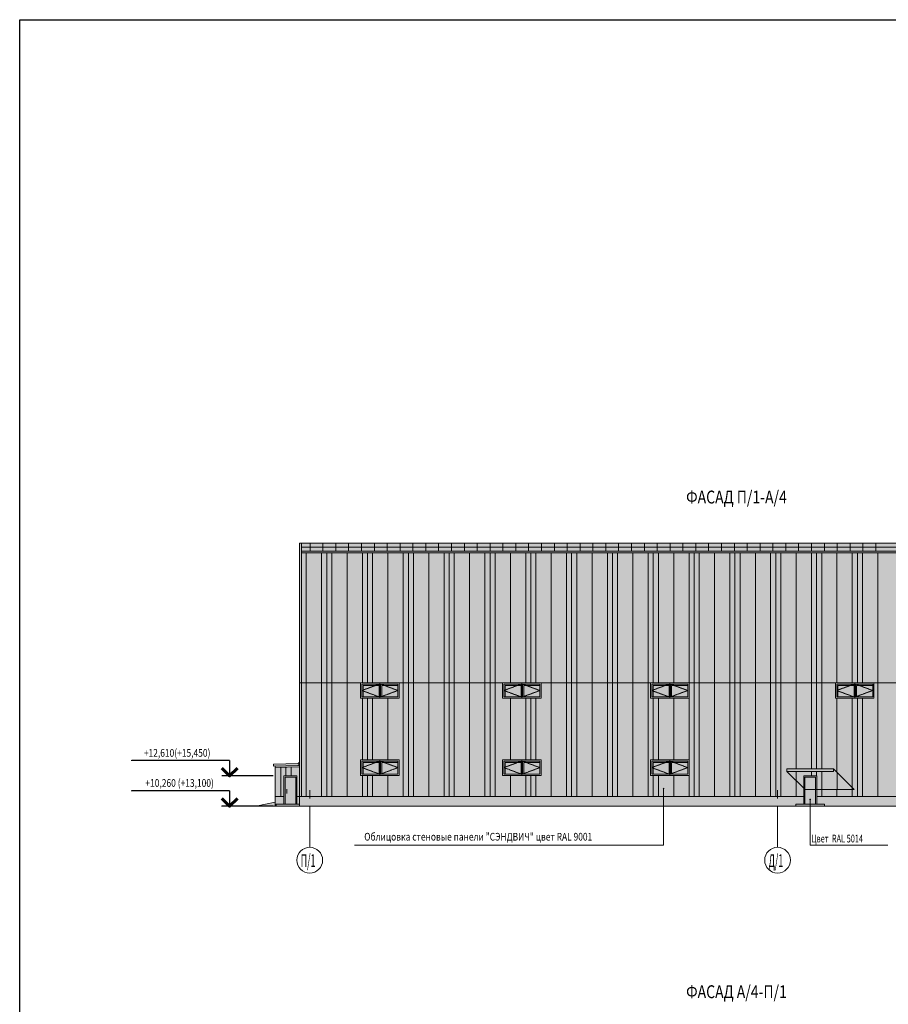
# Model space of a CAD drawing. Units: inches. Extents: x -20344 to 214324, y -192639 to -26713.
# Drawn here: x -20344 to 47216, y -103310 to -26713 of the extents above; entities that cross this region are included whole.
import ezdxf
from ezdxf.enums import TextEntityAlignment as Align

# ---------------------------------------------------------------- set-up
doc = ezdxf.new("R2010")
doc.units = ezdxf.units.IN
doc.header["$MEASUREMENT"] = 0
for name, pattern in [('ACAD_ISO10W100', [18, 12, -3, 0, -3]), ('CENTER', [50.8, 31.75, -6.35, 6.35, -6.35]), ('DASHED', [7.5, 5, -2.5])]:
    doc.linetypes.add(name, pattern=pattern)
doc.layers.get('Defpoints').update_dxf_attribs({"color": 201})
for name, color, linetype in [('0.2500', 7, 'Continuous'), ('TEXT 1', 1, 'Continuous'), ('АСО Линии основные', 2, 'Continuous'), ('АСО Линии тонкая', 7, 'Continuous'), ('АСО Линия основная', 2, 'Continuous'), ('АСО Ось', 7, 'ACAD_ISO10W100'), ('АСО Таbлица', 3, 'Continuous'), ('Линии', 7, 'Continuous')]:
    doc.layers.add(name, color=color, linetype=linetype)
for name, color, linetype, lineweight in [('DIM', 7, 'Continuous', 25), ('АСО TEXT 300мм', 2, 'Continuous', 25), ('АСО Линия тонкая', 7, 'Continuous', 25), ('АСО Отметки', 2, 'Continuous', 35), ('вспомогат', 7, 'Continuous', 25), ('штриховка', 7, 'Continuous', 25)]:
    doc.layers.add(name, color=color, linetype=linetype, lineweight=lineweight)
doc.styles.add('3', font='romans.shx', dxfattribs={"height": 3})
doc.styles.add('ROMANS', font='romans.shx', dxfattribs={"width": 0.8})
pattern_1 = [(90, (-2650365.6, -5389), (-3175, 2e-13), []), (90, (-2650762.5, -5389), (-3175, 2e-13), []), (90, (-2651159.4, -5389), (-3175, 2e-13), []), (90, (-2652350, -5389), (-3175, 2e-13), [])]

# ---------------------------------------------------------------- blocks, each defined once
blk = doc.blocks.new('Отм_Верх_Лево')
at = {"color": 7, "linetype": 'ByBlock', "lineweight": 25}
for p, q in [((-7, 6), (-44.94, 6)), ((9.96, 0), (-10, 0))]:
    blk.add_line(p, q, dxfattribs=at)
blk.add_lwpolyline([(-7, 6), (-7, 0)], dxfattribs=at)
at = {"color": 3, "linetype": 'ByBlock', "lineweight": 60, "ltscale": 0.7}
blk.add_lwpolyline([(-10, 3), (-7, 0), (-4, 3)], dxfattribs=at)
at = {"color": 2, "lineweight": 35, "style": '3', "width": 0.8, "flags": 8}
blk.add_attdef('1,000', text='', height=3, dxfattribs=at).set_placement((1582.79, 6.8), align=Align.CENTER)

msp = doc.modelspace()

# ---------------------------------------------------------------- hatches: boundary and pattern name
at = {"layer": '0.2500', "lineweight": 13, "ltscale": 1000}
h = msp.add_hatch(dxfattribs=at)
h.set_pattern_fill('PLASTI', color=256, scale=500, angle=90, style=0)
h.set_pattern_definition(pattern_1)
h.paths.add_polyline_path([(-484.5, -84899.8), (-484.5, -87147.7), (211.4, -87147.7), (211.4, -85547.7), (1221.4, -85547.7), (1221.4, -87147.7), (1425.7, -87147.7), (1425.7, -84830)])
h = msp.add_hatch(dxfattribs=at)
h.set_pattern_fill('PLASTI', color=256, scale=500, angle=90, style=0)
h.set_pattern_definition(pattern_1)
h.paths.add_polyline_path([(44559.9, -86611.9), (42945.7, -84997.7), (42945.7, -85197.7), (39325.7, -85197.7), (40635.7, -86507.7), (40635.7, -85547.7), (41645.7, -85547.7), (41645.7, -86611.9)])
at = {"layer": 'Линии', "lineweight": 13, "true_color": 0x6c7c98}
for points in [[(1575.7, -68197.7), (69392.7, -68197.7), (69392.7, -68047.7), (1575.7, -68047.7)], [(1575.7, -68197.7), (69392.7, -68197.7), (69392.7, -68047.7), (1575.7, -68047.7)], [(-593.7, -84640.5), (-593.7, -84790.5), (1323.4, -84720.8), (1425.7, -84618.4), (1425.7, -84468.4), (1323.4, -84570.8)], [(42945.7, -85197.7), (42945.7, -84997.7), (39325.7, -84997.7), (39325.7, -85197.7)], [(1121.4, -85647.7), (311.4, -85647.7), (311.4, -87747.7), (1121.4, -87747.7)], [(40635.7, -86507.7), (40735.7, -86607.7), (40735.7, -85647.7), (41545.7, -85647.7), (41545.7, -86611.9), (41645.7, -86611.9), (41645.7, -85547.7), (40635.7, -85547.7)], [(41545.7, -86611.9), (40735.7, -86611.9), (40735.7, -87747.7), (41545.7, -87747.7)]]:
    msp.add_hatch(color=8, dxfattribs=at).paths.add_polyline_path(points)
at = {"layer": 'Линии', "lineweight": 13, "true_color": 0x1f4764}
msp.add_hatch(color=139, dxfattribs=at).paths.add_polyline_path([(41545.7, -85647.7), (40735.7, -85647.7), (40735.7, -86607.7), (40739.9, -86611.9), (41545.7, -86611.9)])
at = {"layer": 'штриховка', "lineweight": 13}
h = msp.add_hatch(color=7, dxfattribs=at)
h.set_gradient(color1=(254, 241, 235), color2=(254, 241, 235), tint=0.88)
h.paths.add_polyline_path([(1425.7, -67447.7), (1575.7, -67447.7), (1575.7, -68047.7), (69392.7, -68047.7), (69392.7, -67447.7), (69542.7, -67447.7), (69542.7, -78297.7), (1425.7, -78297.7)])
h = msp.add_hatch(color=7, dxfattribs=at)
h.set_gradient(color1=(254, 241, 235), color2=(254, 241, 235), tint=0.88)
h.paths.add_polyline_path([(1425.7, -67447.7), (1575.7, -67447.7), (1575.7, -87147.7), (1425.7, -87147.7)])
h = msp.add_hatch(color=253, dxfattribs=at)
h.set_gradient(color1=(202, 180, 160), color2=(229, 219, 210), tint=0.88)
h.paths.add_polyline_path([(1575.7, -68047.7), (69392.7, -68047.7), (69392.7, -67447.7), (1575.7, -67447.7)])
h = msp.add_hatch(color=7, dxfattribs=at)
h.set_gradient(color1=(254, 241, 235), color2=(254, 241, 235), tint=0.88)
h.paths.add_polyline_path([(15840.6, -78297.7), (14650, -78297.7), (14650, -87147.7), (15840.6, -87147.7)])
h.paths.add_polyline_path([(14650, -78297.7), (13459.4, -78297.7), (13459.4, -87147.7), (14650, -87147.7)])
h.paths.add_polyline_path([(13459.4, -78297.7), (13062.5, -78297.7), (13062.5, -87147.7), (13459.4, -87147.7)])
h.paths.add_polyline_path([(13062.5, -78297.7), (12665.6, -78297.7), (12665.6, -87147.7), (13062.5, -87147.7)])
h.paths.add_polyline_path([(12665.6, -78297.7), (11475, -78297.7), (11475, -87147.7), (12665.6, -87147.7)])
h.paths.add_polyline_path([(11475, -78297.7), (10284.4, -78297.7), (10284.4, -87147.7), (11475, -87147.7)])
h.paths.add_polyline_path([(10284.4, -78297.7), (9887.5, -78297.7), (9887.5, -87147.7), (10284.4, -87147.7)])
h.paths.add_polyline_path([(9887.5, -78297.7), (9490.6, -78297.7), (9490.6, -87147.7), (9887.5, -87147.7)])
h.paths.add_polyline_path([(9490.6, -78297.7), (9175.8, -78297.7), (9175.8, -79497.7), (8300, -79497.7), (8300, -84297.7), (9175.8, -84297.7), (9175.8, -85497.7), (8300, -85497.7), (8300, -87147.7), (9490.6, -87147.7)])
h.paths.add_polyline_path([(8300, -79497.7), (7109.4, -79497.7), (7109.4, -84297.7), (8300, -84297.7)])
h.paths.add_polyline_path([(7109.4, -79497.7), (6712.5, -79497.7), (6712.5, -84297.7), (7109.4, -84297.7)])
h.paths.add_polyline_path([(6712.5, -79497.7), (6315.6, -79497.7), (6315.6, -84297.7), (6712.5, -84297.7)])
h.paths.add_polyline_path([(6315.6, -79497.7), (6175.8, -79497.7), (6175.8, -78297.7), (5125, -78297.7), (5125, -87147.7), (6315.6, -87147.7), (6315.6, -85497.7), (6175.8, -85497.7), (6175.8, -84297.7), (6315.6, -84297.7)])
h.paths.add_polyline_path([(5125, -78297.7), (3934.4, -78297.7), (3934.4, -87147.7), (5125, -87147.7)])
h.paths.add_polyline_path([(3934.4, -78297.7), (3537.5, -78297.7), (3537.5, -87147.7), (3934.4, -87147.7)])
h.paths.add_polyline_path([(3537.5, -78297.7), (3140.6, -78297.7), (3140.6, -87147.7), (3537.5, -87147.7)])
h.paths.add_polyline_path([(3140.6, -78297.7), (1950, -78297.7), (1950, -87147.7), (3140.6, -87147.7)])
h.paths.add_polyline_path([(1950, -78297.7), (1575.7, -78297.7), (1575.7, -87147.7), (1950, -87147.7)])
h.paths.add_polyline_path([(6712.5, -85497.7), (6315.6, -85497.7), (6315.6, -87147.7), (6712.5, -87147.7)])
h.paths.add_polyline_path([(7109.4, -85497.7), (6712.5, -85497.7), (6712.5, -87147.7), (7109.4, -87147.7)])
h.paths.add_polyline_path([(8300, -85497.7), (7109.4, -85497.7), (7109.4, -87147.7), (8300, -87147.7)])
h.paths.add_polyline_path([(16237.5, -78297.7), (15840.6, -78297.7), (15840.6, -87147.7), (16237.5, -87147.7)])
h.paths.add_polyline_path([(16634.4, -78297.7), (16237.5, -78297.7), (16237.5, -87147.7), (16634.4, -87147.7)])
h.paths.add_polyline_path([(17825, -79497.7), (17215.4, -79497.7), (17215.4, -78297.7), (16634.4, -78297.7), (16634.4, -87147.7), (17825, -87147.7), (17825, -85497.7), (17215.4, -85497.7), (17215.4, -84297.7), (17825, -84297.7)])
h.paths.add_polyline_path([(19015.6, -79497.7), (17825, -79497.7), (17825, -84297.7), (19015.6, -84297.7)])
h.paths.add_polyline_path([(19412.5, -79497.7), (19015.6, -79497.7), (19015.6, -84297.7), (19412.5, -84297.7)])
h.paths.add_polyline_path([(19809.4, -79497.7), (19412.5, -79497.7), (19412.5, -84297.7), (19809.4, -84297.7)])
h.paths.add_polyline_path([(21000, -78297.7), (20215.4, -78297.7), (20215.4, -79497.7), (19809.4, -79497.7), (19809.4, -84297.7), (20215.4, -84297.7), (20215.4, -85497.7), (19809.4, -85497.7), (19809.4, -87147.7), (21000, -87147.7)])
h.paths.add_polyline_path([(19809.4, -85497.7), (19412.5, -85497.7), (19412.5, -87147.7), (19809.4, -87147.7)])
h.paths.add_polyline_path([(19412.5, -85497.7), (19015.6, -85497.7), (19015.6, -87147.7), (19412.5, -87147.7)])
h.paths.add_polyline_path([(19015.6, -85497.7), (17825, -85497.7), (17825, -87147.7), (19015.6, -87147.7)])
h.paths.add_polyline_path([(22190.6, -78297.7), (21000, -78297.7), (21000, -87147.7), (22190.6, -87147.7)])
h.paths.add_polyline_path([(22587.5, -78297.7), (22190.6, -78297.7), (22190.6, -87147.7), (22587.5, -87147.7)])
h.paths.add_polyline_path([(22984.4, -78297.7), (22587.5, -78297.7), (22587.5, -87147.7), (22984.4, -87147.7)])
h.paths.add_polyline_path([(24175, -78297.7), (22984.4, -78297.7), (22984.4, -87147.7), (24175, -87147.7)])
h.paths.add_polyline_path([(25365.6, -78297.7), (24175, -78297.7), (24175, -87147.7), (25365.6, -87147.7)])
h.paths.add_polyline_path([(25762.5, -78297.7), (25365.6, -78297.7), (25365.6, -87147.7), (25762.5, -87147.7)])
h.paths.add_polyline_path([(26159.4, -78297.7), (25762.5, -78297.7), (25762.5, -87147.7), (26159.4, -87147.7)])
h.paths.add_polyline_path([(27350, -78297.7), (26159.4, -78297.7), (26159.4, -87147.7), (27350, -87147.7)])
h.paths.add_polyline_path([(28540.6, -78297.7), (27350, -78297.7), (27350, -87147.7), (28540.6, -87147.7)])
h.paths.add_polyline_path([(28937.5, -85497.7), (28715.7, -85497.7), (28715.7, -84297.7), (28937.5, -84297.7), (28937.5, -79497.7), (28715.7, -79497.7), (28715.7, -78297.7), (28540.6, -78297.7), (28540.6, -87147.7), (28937.5, -87147.7)])
h.paths.add_polyline_path([(29334.4, -85497.7), (28937.5, -85497.7), (28937.5, -87147.7), (29334.4, -87147.7)])
h.paths.add_polyline_path([(30525, -85497.7), (29334.4, -85497.7), (29334.4, -87147.7), (30525, -87147.7)])
h.paths.add_polyline_path([(31715.6, -85497.7), (30525, -85497.7), (30525, -87147.7), (31715.6, -87147.7)])
h.paths.add_polyline_path([(32509.4, -78297.7), (32112.5, -78297.7), (32112.5, -87147.7), (32509.4, -87147.7)])
h.paths.add_polyline_path([(32112.5, -78297.7), (31715.7, -78297.7), (31715.7, -79497.7), (31715.6, -79497.7), (31715.6, -84297.7), (31715.7, -84297.7), (31715.7, -85497.7), (31715.6, -85497.7), (31715.6, -87147.7), (32112.5, -87147.7)])
h.paths.add_polyline_path([(31715.6, -79497.7), (30525, -79497.7), (30525, -84297.7), (31715.6, -84297.7)])
h.paths.add_polyline_path([(30525, -79497.7), (29334.4, -79497.7), (29334.4, -84297.7), (30525, -84297.7)])
h.paths.add_polyline_path([(29334.4, -79497.7), (28937.5, -79497.7), (28937.5, -84297.7), (29334.4, -84297.7)])
h.paths.add_polyline_path([(33700, -78297.7), (32509.4, -78297.7), (32509.4, -87147.7), (33700, -87147.7)])
h.paths.add_polyline_path([(34890.6, -78297.7), (33700, -78297.7), (33700, -87147.7), (34890.6, -87147.7)])
h.paths.add_polyline_path([(35287.5, -78297.7), (34890.6, -78297.7), (34890.6, -87147.7), (35287.5, -87147.7)])
h.paths.add_polyline_path([(35684.4, -78297.7), (35287.5, -78297.7), (35287.5, -87147.7), (35684.4, -87147.7)])
h.paths.add_polyline_path([(36875, -78297.7), (35684.4, -78297.7), (35684.4, -87147.7), (36875, -87147.7)])
h.paths.add_polyline_path([(38065.6, -78297.7), (36875, -78297.7), (36875, -87147.7), (38065.6, -87147.7)])
h.paths.add_polyline_path([(38462.5, -78297.7), (38065.6, -78297.7), (38065.6, -87147.7), (38462.5, -87147.7)])
h.paths.add_polyline_path([(38859.4, -78297.7), (38462.5, -78297.7), (38462.5, -87147.7), (38859.4, -87147.7)])
h.paths.add_polyline_path([(40050, -78297.7), (38859.4, -78297.7), (38859.4, -87147.7), (40050, -87147.7), (40050, -85922), (39325.7, -85197.7), (39325.7, -84997.7), (40050, -84997.7)])
h.paths.add_polyline_path([(41240.6, -78297.7), (40050, -78297.7), (40050, -84997.7), (41240.6, -84997.7)])
h.paths.add_polyline_path([(41637.5, -78297.7), (41240.6, -78297.7), (41240.6, -84997.7), (41637.5, -84997.7)])
h.paths.add_polyline_path([(42034.4, -78297.7), (41637.5, -78297.7), (41637.5, -84997.7), (42034.4, -84997.7)])
h.paths.add_polyline_path([(43225, -79497.7), (43102.8, -79497.7), (43102.8, -78297.7), (42034.4, -78297.7), (42034.4, -84997.7), (42945.7, -84997.7), (43225, -85277)])
h.paths.add_polyline_path([(44415.6, -79497.7), (43225, -79497.7), (43225, -85277), (44415.6, -86467.6)])
h.paths.add_polyline_path([(44812.5, -79497.7), (44415.6, -79497.7), (44415.6, -86467.6), (44559.9, -86611.9), (44415.6, -86611.9), (44415.6, -87147.7), (44812.5, -87147.7)])
h.paths.add_polyline_path([(45209.4, -79497.7), (44812.5, -79497.7), (44812.5, -87147.7), (45209.4, -87147.7)])
h.paths.add_polyline_path([(46400, -78297.7), (46102.8, -78297.7), (46102.8, -79497.7), (45209.4, -79497.7), (45209.4, -87147.7), (46400, -87147.7)])
h.paths.add_polyline_path([(44415.6, -86611.9), (43225, -86611.9), (43225, -87147.7), (44415.6, -87147.7)])
h.paths.add_polyline_path([(43225, -86611.9), (42034.4, -86611.9), (42034.4, -87147.7), (43225, -87147.7)])
h.paths.add_polyline_path([(42034.4, -86611.9), (41645.7, -86611.9), (41645.7, -87147.7), (42034.4, -87147.7)])
h.paths.add_polyline_path([(40635.7, -86507.7), (40050, -85922), (40050, -87147.7), (40635.7, -87147.7)])
h.paths.add_polyline_path([(47590.6, -78297.7), (46400, -78297.7), (46400, -87147.7), (47590.6, -87147.7)])
h.paths.add_polyline_path([(47987.5, -78297.7), (47590.6, -78297.7), (47590.6, -87147.7), (47987.5, -87147.7)])
h.paths.add_polyline_path([(48384.4, -78297.7), (47987.5, -78297.7), (47987.5, -87147.7), (48384.4, -87147.7)])
h.paths.add_polyline_path([(49575, -78297.7), (48384.4, -78297.7), (48384.4, -87147.7), (49575, -87147.7)])
h.paths.add_polyline_path([(50765.6, -78297.7), (49575, -78297.7), (49575, -87147.7), (50765.6, -87147.7)])
h.paths.add_polyline_path([(51162.5, -78297.7), (50765.6, -78297.7), (50765.6, -87147.7), (51162.5, -87147.7)])
h.paths.add_polyline_path([(51559.4, -78297.7), (51162.5, -78297.7), (51162.5, -87147.7), (51559.4, -87147.7)])
h.paths.add_polyline_path([(52750, -78297.7), (51559.4, -78297.7), (51559.4, -87147.7), (52750, -87147.7)])
h.paths.add_polyline_path([(53940.6, -78297.7), (52750, -78297.7), (52750, -87147.7), (53940.6, -87147.7)])
h.paths.add_polyline_path([(54337.5, -78297.7), (53940.6, -78297.7), (53940.6, -87147.7), (54337.5, -87147.7)])
h.paths.add_polyline_path([(54734.4, -78297.7), (54337.5, -78297.7), (54337.5, -87147.7), (54734.4, -87147.7)])
h.paths.add_polyline_path([(55925, -78297.7), (54734.4, -78297.7), (54734.4, -87147.7), (55925, -87147.7)])
h.paths.add_polyline_path([(57115.6, -78297.7), (55925, -78297.7), (55925, -87147.7), (57115.6, -87147.7)])
h.paths.add_polyline_path([(57512.5, -78297.7), (57115.6, -78297.7), (57115.6, -87147.7), (57512.5, -87147.7)])
h.paths.add_polyline_path([(57909.4, -78297.7), (57512.5, -78297.7), (57512.5, -87147.7), (57909.4, -87147.7)])
h.paths.add_polyline_path([(59100, -79497.7), (58102.7, -79497.7), (58102.7, -78297.7), (57909.4, -78297.7), (57909.4, -87147.7), (59100, -87147.7), (59100, -85497.7), (58102.7, -85497.7), (58102.7, -84297.7), (59100, -84297.7)])
h.paths.add_polyline_path([(60290.6, -79497.7), (59100, -79497.7), (59100, -84297.7), (60290.6, -84297.7)])
h.paths.add_polyline_path([(60687.5, -79497.7), (60290.6, -79497.7), (60290.6, -84297.7), (60687.5, -84297.7)])
h.paths.add_polyline_path([(61084.4, -79497.7), (60687.5, -79497.7), (60687.5, -84297.7), (61084.4, -84297.7)])
h.paths.add_polyline_path([(60290.6, -85497.7), (59100, -85497.7), (59100, -87147.7), (60290.6, -87147.7)])
h.paths.add_polyline_path([(60687.5, -85497.7), (60290.6, -85497.7), (60290.6, -87147.7), (60687.5, -87147.7)])
h.paths.add_polyline_path([(61084.4, -85497.7), (60687.5, -85497.7), (60687.5, -87147.7), (61084.4, -87147.7)])
h.paths.add_polyline_path([(62275, -78297.7), (61102.7, -78297.7), (61102.7, -79497.7), (61084.4, -79497.7), (61084.4, -84297.7), (61102.7, -84297.7), (61102.7, -85497.7), (61084.4, -85497.7), (61084.4, -87147.7), (62275, -87147.7)])
h.paths.add_polyline_path([(63465.6, -78297.7), (62275, -78297.7), (62275, -87147.7), (63465.6, -87147.7)])
h.paths.add_polyline_path([(63862.5, -78297.7), (63465.6, -78297.7), (63465.6, -87147.7), (63862.5, -87147.7)])
h.paths.add_polyline_path([(65450, -78297.7), (64259.4, -78297.7), (64259.4, -87147.7), (65450, -87147.7)])
h.paths.add_polyline_path([(64259.4, -78297.7), (63862.5, -78297.7), (63862.5, -87147.7), (64259.4, -87147.7)])
h.paths.add_polyline_path([(66640.6, -78297.7), (65450, -78297.7), (65450, -87147.7), (66640.6, -87147.7)])
h.paths.add_polyline_path([(67037.5, -78297.7), (66640.6, -78297.7), (66640.6, -87147.7), (67037.5, -87147.7)])
h.paths.add_polyline_path([(67434.4, -78297.7), (67037.5, -78297.7), (67037.5, -87147.7), (67434.4, -87147.7)])
h.paths.add_polyline_path([(68625, -78297.7), (67434.4, -78297.7), (67434.4, -87147.7), (68625, -87147.7)])
h.paths.add_polyline_path([(69392.7, -78297.7), (68625, -78297.7), (68625, -87147.7), (69392.7, -87147.7)])
h = msp.add_hatch(color=253, dxfattribs=at)
h.set_gradient(color1=(164, 174, 183), color2=(164, 174, 183), tint=0.58)
h.paths.add_polyline_path([(7625.8, -78497.7), (7625.8, -78397.7), (6275.8, -78397.7), (6275.8, -79397.7), (6375.8, -79397.7), (6375.8, -78497.7)])
h = msp.add_hatch(color=251, dxfattribs=at)
h.set_gradient(color1=(85, 93, 104), color2=(130, 144, 166), tint=0.58)
h.paths.add_polyline_path([(9075.8, -79397.7), (9075.8, -78497.7), (7825.8, -78497.7), (7825.8, -79397.7)])
h.paths.add_polyline_path([(6375.8, -78497.7), (6375.8, -79397.7), (7625.8, -79397.7), (7625.8, -78497.7)])
h = msp.add_hatch(color=253, dxfattribs=at)
h.set_gradient(color1=(164, 174, 183), color2=(164, 174, 183), tint=0.58)
h.paths.add_polyline_path([(9075.8, -78497.7), (9075.8, -78397.7), (7725.8, -78397.7), (7725.8, -79397.7), (7825.8, -79397.7), (7825.8, -78497.7)])
h = msp.add_hatch(color=253, dxfattribs=at)
h.set_gradient(color1=(164, 174, 183), color2=(164, 174, 183), tint=0.58)
h.paths.add_polyline_path([(18665.4, -78497.7), (18665.4, -78397.7), (17315.4, -78397.7), (17315.4, -79397.7), (17415.4, -79397.7), (17415.4, -78497.7)])
h = msp.add_hatch(color=251, dxfattribs=at)
h.set_gradient(color1=(85, 93, 104), color2=(130, 144, 166), tint=0.58)
h.paths.add_polyline_path([(20115.4, -79397.7), (20115.4, -78497.7), (18865.4, -78497.7), (18865.4, -79397.7)])
h.paths.add_polyline_path([(17415.4, -78497.7), (17415.4, -79397.7), (18665.4, -79397.7), (18665.4, -78497.7)])
h = msp.add_hatch(color=253, dxfattribs=at)
h.set_gradient(color1=(164, 174, 183), color2=(164, 174, 183), tint=0.58)
h.paths.add_polyline_path([(20115.4, -78497.7), (20115.4, -78397.7), (18765.4, -78397.7), (18765.4, -79397.7), (18865.4, -79397.7), (18865.4, -78497.7)])
h = msp.add_hatch(color=253, dxfattribs=at)
h.set_gradient(color1=(164, 174, 183), color2=(164, 174, 183), tint=0.58)
h.paths.add_polyline_path([(30165.7, -78497.7), (30165.7, -78397.7), (28815.7, -78397.7), (28815.7, -79397.7), (28915.7, -79397.7), (28915.7, -78497.7)])
h = msp.add_hatch(color=251, dxfattribs=at)
h.set_gradient(color1=(85, 93, 104), color2=(130, 144, 166), tint=0.58)
h.paths.add_polyline_path([(31615.7, -79397.7), (31615.7, -78497.7), (30365.7, -78497.7), (30365.7, -79397.7)])
h.paths.add_polyline_path([(28915.7, -78497.7), (28915.7, -79397.7), (30165.7, -79397.7), (30165.7, -78497.7)])
h = msp.add_hatch(color=253, dxfattribs=at)
h.set_gradient(color1=(164, 174, 183), color2=(164, 174, 183), tint=0.58)
h.paths.add_polyline_path([(31615.7, -78497.7), (31615.7, -78397.7), (30265.7, -78397.7), (30265.7, -79397.7), (30365.7, -79397.7), (30365.7, -78497.7)])
h = msp.add_hatch(color=253, dxfattribs=at)
h.set_gradient(color1=(164, 174, 183), color2=(164, 174, 183), tint=0.58)
h.paths.add_polyline_path([(44552.8, -78497.7), (44552.8, -78397.7), (43202.8, -78397.7), (43202.8, -79397.7), (43302.8, -79397.7), (43302.8, -78497.7)])
h = msp.add_hatch(color=251, dxfattribs=at)
h.set_gradient(color1=(85, 93, 104), color2=(130, 144, 166), tint=0.58)
h.paths.add_polyline_path([(46002.8, -79397.7), (46002.8, -78497.7), (44752.8, -78497.7), (44752.8, -79397.7)])
h.paths.add_polyline_path([(43302.8, -78497.7), (43302.8, -79397.7), (44552.8, -79397.7), (44552.8, -78497.7)])
h = msp.add_hatch(color=253, dxfattribs=at)
h.set_gradient(color1=(164, 174, 183), color2=(164, 174, 183), tint=0.58)
h.paths.add_polyline_path([(46002.8, -78497.7), (46002.8, -78397.7), (44652.8, -78397.7), (44652.8, -79397.7), (44752.8, -79397.7), (44752.8, -78497.7)])
h = msp.add_hatch(color=8, dxfattribs=at)
h.set_gradient(color1=(121, 113, 99), color2=(161, 153, 140), tint=0.49)
h.paths.add_polyline_path([(-484.5, -84786.6), (1323.4, -84720.8), (1425.7, -84618.4), (1425.7, -84830), (-484.5, -84899.8)])
h = msp.add_hatch(color=7, dxfattribs=at)
h.set_gradient(color1=(254, 241, 235), color2=(254, 241, 235), tint=0.88)
h.paths.add_polyline_path([(-484.5, -87147.7), (211.4, -87147.7), (211.4, -85547.7), (1221.4, -85547.7), (1221.4, -87147.7), (1425.7, -87147.7), (1425.7, -84830), (-484.5, -84899.8)])
h = msp.add_hatch(color=253, dxfattribs=at)
h.set_gradient(color1=(164, 174, 183), color2=(164, 174, 183), tint=0.58)
h.paths.add_polyline_path([(7625.8, -84497.7), (7625.8, -84397.7), (6275.8, -84397.7), (6275.8, -85397.7), (6375.8, -85397.7), (6375.8, -84497.7)])
h = msp.add_hatch(color=251, dxfattribs=at)
h.set_gradient(color1=(85, 93, 104), color2=(130, 144, 166), tint=0.58)
h.paths.add_polyline_path([(9075.8, -85397.7), (9075.8, -84497.7), (7825.8, -84497.7), (7825.8, -85397.7)])
h.paths.add_polyline_path([(6375.8, -84497.7), (6375.8, -85397.7), (7625.8, -85397.7), (7625.8, -84497.7)])
h = msp.add_hatch(color=253, dxfattribs=at)
h.set_gradient(color1=(164, 174, 183), color2=(164, 174, 183), tint=0.58)
h.paths.add_polyline_path([(9075.8, -84497.7), (9075.8, -84397.7), (7725.8, -84397.7), (7725.8, -85397.7), (7825.8, -85397.7), (7825.8, -84497.7)])
h = msp.add_hatch(color=253, dxfattribs=at)
h.set_gradient(color1=(164, 174, 183), color2=(164, 174, 183), tint=0.58)
h.paths.add_polyline_path([(18665.4, -84497.7), (18665.4, -84397.7), (17315.4, -84397.7), (17315.4, -85397.7), (17415.4, -85397.7), (17415.4, -84497.7)])
h = msp.add_hatch(color=251, dxfattribs=at)
h.set_gradient(color1=(85, 93, 104), color2=(130, 144, 166), tint=0.58)
h.paths.add_polyline_path([(20115.4, -85397.7), (20115.4, -84497.7), (18865.4, -84497.7), (18865.4, -85397.7)])
h.paths.add_polyline_path([(17415.4, -84497.7), (17415.4, -85397.7), (18665.4, -85397.7), (18665.4, -84497.7)])
h = msp.add_hatch(color=253, dxfattribs=at)
h.set_gradient(color1=(164, 174, 183), color2=(164, 174, 183), tint=0.58)
h.paths.add_polyline_path([(20115.4, -84497.7), (20115.4, -84397.7), (18765.4, -84397.7), (18765.4, -85397.7), (18865.4, -85397.7), (18865.4, -84497.7)])
h = msp.add_hatch(color=253, dxfattribs=at)
h.set_gradient(color1=(164, 174, 183), color2=(164, 174, 183), tint=0.58)
h.paths.add_polyline_path([(30165.7, -84497.7), (30165.7, -84397.7), (28815.7, -84397.7), (28815.7, -85397.7), (28915.7, -85397.7), (28915.7, -84497.7)])
h = msp.add_hatch(color=251, dxfattribs=at)
h.set_gradient(color1=(85, 93, 104), color2=(130, 144, 166), tint=0.58)
h.paths.add_polyline_path([(31615.7, -85397.7), (31615.7, -84497.7), (30365.7, -84497.7), (30365.7, -85397.7)])
h.paths.add_polyline_path([(28915.7, -84497.7), (28915.7, -85397.7), (30165.7, -85397.7), (30165.7, -84497.7)])
h = msp.add_hatch(color=253, dxfattribs=at)
h.set_gradient(color1=(164, 174, 183), color2=(164, 174, 183), tint=0.58)
h.paths.add_polyline_path([(31615.7, -84497.7), (31615.7, -84397.7), (30265.7, -84397.7), (30265.7, -85397.7), (30365.7, -85397.7), (30365.7, -84497.7)])
h = msp.add_hatch(color=253, dxfattribs=at)
h.set_gradient(color1=(202, 180, 160), color2=(229, 219, 210), tint=0.88)
h.paths.add_polyline_path([(44559.9, -86611.9), (42945.7, -84997.7), (42945.7, -85197.7), (39325.7, -85197.7), (40635.7, -86507.7), (40635.7, -85547.7), (41645.7, -85547.7), (41645.7, -86611.9)])
h = msp.add_hatch(color=253, dxfattribs=at)
h.set_gradient(color1=(184, 178, 168), color2=(184, 178, 168), tint=0.49)
h.paths.add_polyline_path([(38602.7, -87897.7), (38602.7, -87147.7), (2215.7, -87147.7), (2215.7, -87897.7)])
h.paths.add_polyline_path([(211.4, -87747.7), (211.4, -87147.7), (-484.5, -87147.7), (-484.5, -87897.7), (-388.6, -87897.7), (-388.6, -87747.7)])
h.paths.add_polyline_path([(1425.7, -87147.7), (1221.4, -87147.7), (1221.4, -87747.7), (1425.7, -87747.7)])
h.paths.add_polyline_path([(2215.7, -87897.7), (2215.7, -87147.7), (1425.7, -87147.7), (1425.7, -87897.7)])
h.paths.add_polyline_path([(-484.5, -87897.7), (-484.5, -87597.7), (-1984.7, -87897.7)])
h.paths.add_polyline_path([(40035.7, -87897.7), (40035.7, -87747.7), (40635.7, -87747.7), (40635.7, -87147.7), (38602.7, -87147.7), (38602.7, -87897.7)])
h.paths.add_polyline_path([(68602.7, -87897.7), (68602.7, -87147.7), (41645.7, -87147.7), (41645.7, -87747.7), (42245.7, -87747.7), (42245.7, -87897.7)])
h.paths.add_polyline_path([(69542.7, -87897.7), (69542.7, -87147.7), (68602.7, -87147.7), (68602.7, -87897.7)])
h.paths.add_polyline_path([(71042.7, -87897.7), (69542.7, -87597.7), (69542.7, -87897.7)])
h = msp.add_hatch(color=253, dxfattribs=at)
h.set_gradient(color1=(184, 178, 168), color2=(184, 178, 168), tint=0.49)
h.paths.add_polyline_path([(-388.6, -87747.7), (-388.6, -87897.7), (1425.7, -87897.7), (1425.7, -87747.7)])
h = msp.add_hatch(color=253, dxfattribs=at)
h.set_gradient(color1=(184, 178, 168), color2=(184, 178, 168), tint=0.49)
h.paths.add_polyline_path([(40035.7, -87747.7), (40035.7, -87897.7), (42245.7, -87897.7), (42245.7, -87747.7)])

# ---------------------------------------------------------------- linework, layer by layer
msp.add_lwpolyline([(-20343.9, -192639.2), (-20343.9, -26712.6), (214323.6, -26712.6), (214323.6, -192639.2)], close=True)
at = {"layer": '0.2500', "lineweight": 13, "ltscale": 1000}
for p, q in [((1575.7, -67447.7), (1575.7, -87147.7)), ((1950, -78297.7), (1950, -68197.7)), ((3140.6, -78297.7), (3140.6, -68197.7)), ((3537.5, -78297.7), (3537.5, -68197.7)), ((3934.4, -78297.7), (3934.4, -68197.7)), ((5125, -78297.7), (5125, -68197.7)), ((6315.6, -78297.7), (6315.6, -68197.7)), ((6712.5, -78297.7), (6712.5, -68197.7)), ((7109.4, -78297.7), (7109.4, -68197.7)), ((8300, -78297.7), (8300, -68197.7)), ((9490.6, -78297.7), (9490.6, -68197.7)), ((9887.5, -78297.7), (9887.5, -68197.7)), ((10284.4, -78297.7), (10284.4, -68197.7)), ((11475, -78297.7), (11475, -68197.7)), ((12665.6, -78297.7), (12665.6, -68197.7)), ((13062.5, -78297.7), (13062.5, -68197.7)), ((13459.4, -78297.7), (13459.4, -68197.7)), ((14650, -78297.7), (14650, -68197.7)), ((15840.6, -78297.7), (15840.6, -68197.7)), ((16237.5, -78297.7), (16237.5, -68197.7)), ((16634.4, -78297.7), (16634.4, -68197.7)), ((17825, -78297.7), (17825, -68197.7)), ((19015.6, -78297.7), (19015.6, -68197.7)), ((19412.5, -78297.7), (19412.5, -68197.7)), ((19809.4, -78297.7), (19809.4, -68197.7)), ((21000, -78297.7), (21000, -68197.7)), ((22190.6, -78297.7), (22190.6, -68197.7)), ((22587.5, -78297.7), (22587.5, -68197.7)), ((22984.4, -78297.7), (22984.4, -68197.7)), ((24175, -78297.7), (24175, -68197.7)), ((25365.6, -78297.7), (25365.6, -68197.7)), ((25762.5, -78297.7), (25762.5, -68197.7)), ((26159.4, -78297.7), (26159.4, -68197.7)), ((27350, -78297.7), (27350, -68197.7)), ((28540.6, -78297.7), (28540.6, -68197.7)), ((28937.5, -78297.7), (28937.5, -68197.7)), ((29334.4, -78297.7), (29334.4, -68197.7)), ((30525, -78297.7), (30525, -68197.7)), ((31715.6, -78297.7), (31715.6, -68197.7)), ((32112.5, -78297.7), (32112.5, -68197.7)), ((32509.4, -78297.7), (32509.4, -68197.7)), ((33700, -78297.7), (33700, -68197.7)), ((34890.6, -78297.7), (34890.6, -68197.7)), ((35287.5, -78297.7), (35287.5, -68197.7)), ((35684.4, -78297.7), (35684.4, -68197.7)), ((36875, -78297.7), (36875, -68197.7)), ((38065.6, -78297.7), (38065.6, -68197.7)), ((38462.5, -78297.7), (38462.5, -68197.7)), ((38859.4, -78297.7), (38859.4, -68197.7)), ((40050, -78297.7), (40050, -68197.7)), ((41240.6, -78297.7), (41240.6, -68197.7)), ((41637.5, -78297.7), (41637.5, -68197.7)), ((42034.4, -78297.7), (42034.4, -68197.7)), ((43225, -78297.7), (43225, -68197.7)), ((44415.6, -78297.7), (44415.6, -68197.7)), ((44812.5, -78297.7), (44812.5, -68197.7)), ((45209.4, -78297.7), (45209.4, -68197.7)), ((46400, -78297.7), (46400, -68197.7)), ((1950, -87147.7), (1950, -78297.7)), ((3140.6, -87147.7), (3140.6, -78297.7)), ((3537.5, -87147.7), (3537.5, -78297.7)), ((3934.4, -87147.7), (3934.4, -78297.7)), ((5125, -87147.7), (5125, -78297.7)), ((9490.6, -87147.7), (9490.6, -78297.7)), ((9887.5, -87147.7), (9887.5, -78297.7)), ((10284.4, -87147.7), (10284.4, -78297.7)), ((11475, -87147.7), (11475, -78297.7)), ((12665.6, -87147.7), (12665.6, -78297.7)), ((13062.5, -87147.7), (13062.5, -78297.7)), ((13459.4, -87147.7), (13459.4, -78297.7)), ((14650, -87147.7), (14650, -78297.7)), ((15840.6, -87147.7), (15840.6, -78297.7)), ((16237.5, -87147.7), (16237.5, -78297.7)), ((16634.4, -87147.7), (16634.4, -78297.7)), ((21000, -87147.7), (21000, -78297.7)), ((22190.6, -87147.7), (22190.6, -78297.7)), ((22587.5, -87147.7), (22587.5, -78297.7)), ((22984.4, -87147.7), (22984.4, -78297.7)), ((24175, -87147.7), (24175, -78297.7)), ((25365.6, -87147.7), (25365.6, -78297.7)), ((25762.5, -87147.7), (25762.5, -78297.7)), ((26159.4, -87147.7), (26159.4, -78297.7)), ((27350, -87147.7), (27350, -78297.7)), ((28540.6, -87147.7), (28540.6, -78297.7)), ((32112.5, -87147.7), (32112.5, -78297.7)), ((32509.4, -87147.7), (32509.4, -78297.7)), ((33700, -87147.7), (33700, -78297.7)), ((34890.6, -87147.7), (34890.6, -78297.7)), ((35287.5, -87147.7), (35287.5, -78297.7)), ((35684.4, -87147.7), (35684.4, -78297.7)), ((36875, -87147.7), (36875, -78297.7)), ((38065.6, -87147.7), (38065.6, -78297.7)), ((38462.5, -87147.7), (38462.5, -78297.7)), ((38859.4, -87147.7), (38859.4, -78297.7)), ((40050, -84997.7), (40050, -78297.7)), ((41240.6, -84997.7), (41240.6, -78297.7)), ((41637.5, -84997.7), (41637.5, -78297.7)), ((42034.4, -84997.7), (42034.4, -78297.7)), ((46400, -87147.7), (46400, -78297.7)), ((6315.6, -84297.7), (6315.6, -79497.7)), ((6712.5, -84297.7), (6712.5, -79497.7)), ((7109.4, -84297.7), (7109.4, -79497.7)), ((8300, -84297.7), (8300, -79497.7)), ((17825, -84297.7), (17825, -79497.7)), ((19015.6, -84297.7), (19015.6, -79497.7)), ((19412.5, -84297.7), (19412.5, -79497.7)), ((19809.4, -84297.7), (19809.4, -79497.7)), ((28937.5, -84297.7), (28937.5, -79497.7)), ((29334.4, -84297.7), (29334.4, -79497.7)), ((30525, -84297.7), (30525, -79497.7)), ((31715.6, -84297.7), (31715.6, -79497.7)), ((43225, -85277), (43225, -79497.7)), ((44415.6, -86467.6), (44415.6, -79497.7)), ((44812.5, -87147.7), (44812.5, -79497.7)), ((45209.4, -87147.7), (45209.4, -79497.7)), ((6315.6, -84912.5), (6315.6, -84882.9)), ((6315.6, -87147.7), (6315.6, -85497.7)), ((6712.5, -87147.7), (6712.5, -85497.7)), ((7109.4, -87147.7), (7109.4, -85497.7)), ((8300, -87147.7), (8300, -85497.7)), ((17825, -87147.7), (17825, -85497.7)), ((19015.6, -87147.7), (19015.6, -85497.7)), ((19412.5, -87147.7), (19412.5, -85497.7)), ((19809.4, -87147.7), (19809.4, -85497.7)), ((28937.5, -87147.7), (28937.5, -85497.7)), ((29334.4, -87147.7), (29334.4, -85497.7)), ((30525, -87147.7), (30525, -85497.7)), ((31715.6, -87147.7), (31715.6, -85497.7)), ((29740.5, -90937.2), (29740.5, -86532.4)), ((40050, -87147.7), (40050, -85922)), ((42034.4, -87147.7), (42034.4, -86611.9)), ((43225, -87147.7), (43225, -86611.9)), ((44415.6, -87147.7), (44415.6, -86611.9)), ((41140.7, -90937.2), (41140.7, -87382.7))]:
    msp.add_line(p, q, dxfattribs=at)
for centre in [(29740.5, -86532.4), (41140.7, -87382.7)]:
    msp.add_circle(centre, 27.4, dxfattribs=at)
at = {"layer": 'Defpoints', "lineweight": 13, "ltscale": 1000}
for p, q in [((7625.8, -78497.7), (6375.8, -78497.7)), ((6375.8, -78497.7), (6375.8, -79397.7)), ((9075.8, -78497.7), (7825.8, -78497.7)), ((7825.8, -78497.7), (7825.8, -79397.7)), ((18665.4, -78497.7), (17415.4, -78497.7)), ((17415.4, -78497.7), (17415.4, -79397.7)), ((20115.4, -78497.7), (18865.4, -78497.7)), ((18865.4, -78497.7), (18865.4, -79397.7)), ((30165.7, -78497.7), (28915.7, -78497.7)), ((28915.7, -78497.7), (28915.7, -79397.7)), ((31615.7, -78497.7), (30365.7, -78497.7)), ((30365.7, -78497.7), (30365.7, -79397.7)), ((44552.8, -78497.7), (43302.8, -78497.7)), ((43302.8, -78497.7), (43302.8, -79397.7)), ((46002.8, -78497.7), (44752.8, -78497.7)), ((44752.8, -78497.7), (44752.8, -79397.7)), ((7625.8, -84497.7), (6375.8, -84497.7)), ((6375.8, -84497.7), (6375.8, -85397.7)), ((9075.8, -84497.7), (7825.8, -84497.7)), ((7825.8, -84497.7), (7825.8, -85397.7)), ((18665.4, -84497.7), (17415.4, -84497.7)), ((17415.4, -84497.7), (17415.4, -85397.7)), ((20115.4, -84497.7), (18865.4, -84497.7)), ((18865.4, -84497.7), (18865.4, -85397.7)), ((30165.7, -84497.7), (28915.7, -84497.7)), ((28915.7, -84497.7), (28915.7, -85397.7)), ((31615.7, -84497.7), (30365.7, -84497.7)), ((30365.7, -84497.7), (30365.7, -85397.7)), ((42945.7, -84997.7), (44559.9, -86611.9)), ((39325.7, -85197.7), (40739.9, -86611.9)), ((44559.9, -86611.9), (40739.9, -86611.9))]:
    msp.add_line(p, q, dxfattribs=at)
for points in [[(1425.7, -67447.7), (1575.7, -67447.7), (1575.7, -68047.7), (69392.7, -68047.7), (69392.7, -67447.7), (69542.7, -67447.7), (69542.7, -78297.7), (1425.7, -78297.7)], [(1575.7, -68047.7), (69392.7, -68047.7), (69392.7, -67447.7), (1575.7, -67447.7)], [(1575.7, -68197.7), (69392.7, -68197.7), (69392.7, -68047.7), (1575.7, -68047.7)], [(-484.5, -84786.6), (1323.4, -84720.8), (1425.7, -84618.4), (1425.7, -84830), (-484.5, -84899.8)]]:
    msp.add_lwpolyline(points, close=True, dxfattribs=at)
at = {"layer": 'DIM', "lineweight": 13, "ltscale": 0.25}
for centre in [(2215.7, -92097.7), (38602.7, -92097.7)]:
    msp.add_circle(centre, 1000, dxfattribs=at)
at = {"layer": 'АСО Линии основные', "color": 2, "lineweight": 13, "ltscale": 3}
msp.add_line((1425.7, -67447.7), (1425.7, -87897.7), dxfattribs=at)
at = {"layer": 'АСО Линии основные', "lineweight": 13}
for p, q in [((1323.4, -84570.8), (-593.7, -84640.5)), ((1323.4, -84720.8), (-593.7, -84790.5)), ((-484.5, -87897.7), (-484.5, -84786.6)), ((1425.7, -84830), (-484.5, -84899.8)), ((1323.4, -84570.8), (1425.7, -84468.4)), ((1323.4, -84720.8), (1425.7, -84618.4)), ((39325.7, -84997.7), (39325.7, -85197.7)), ((39325.7, -84997.7), (42945.7, -84997.7)), ((42945.7, -84997.7), (42945.7, -85197.7)), ((42945.7, -85197.7), (39325.7, -85197.7)), ((71392.6, -87897.7), (34013.8, -87897.7))]:
    msp.add_line(p, q, dxfattribs=at)
at = {"layer": 'АСО Линии тонкая', "linetype": 'DASHED', "lineweight": 13}
for p, q in [((7625.8, -78397.7), (6275.8, -78897.7)), ((7725.8, -78397.7), (9075.8, -78897.7)), ((18665.4, -78397.7), (17315.4, -78897.7)), ((18765.4, -78397.7), (20115.4, -78897.7)), ((30165.7, -78397.7), (28815.7, -78897.7)), ((30265.7, -78397.7), (31615.7, -78897.7)), ((44552.8, -78397.7), (43202.8, -78897.7)), ((44652.8, -78397.7), (46002.8, -78897.7)), ((6275.8, -78897.7), (7625.8, -79397.7)), ((9075.8, -78897.7), (7725.8, -79397.7)), ((17315.4, -78897.7), (18665.4, -79397.7)), ((20115.4, -78897.7), (18765.4, -79397.7)), ((28815.7, -78897.7), (30165.7, -79397.7)), ((31615.7, -78897.7), (30265.7, -79397.7)), ((43202.8, -78897.7), (44552.8, -79397.7)), ((46002.8, -78897.7), (44652.8, -79397.7)), ((7625.8, -84397.7), (6275.8, -84897.7)), ((6275.8, -84897.7), (7625.8, -85397.7)), ((7725.8, -84397.7), (9075.8, -84897.7)), ((9075.8, -84897.7), (7725.8, -85397.7)), ((18665.4, -84397.7), (17315.4, -84897.7)), ((17315.4, -84897.7), (18665.4, -85397.7)), ((18765.4, -84397.7), (20115.4, -84897.7)), ((20115.4, -84897.7), (18765.4, -85397.7)), ((30165.7, -84397.7), (28815.7, -84897.7)), ((28815.7, -84897.7), (30165.7, -85397.7)), ((30265.7, -84397.7), (31615.7, -84897.7)), ((31615.7, -84897.7), (30265.7, -85397.7))]:
    msp.add_line(p, q, dxfattribs=at)
at = {"layer": 'АСО Линии тонкая', "lineweight": 13, "ltscale": 1000}
for p, q in [((7625.8, -78397.7), (7625.8, -79397.7)), ((7725.8, -78397.7), (7725.8, -79397.7)), ((18665.4, -78397.7), (18665.4, -79397.7)), ((18765.4, -78397.7), (18765.4, -79397.7)), ((30165.7, -78397.7), (30165.7, -79397.7)), ((30265.7, -78397.7), (30265.7, -79397.7)), ((44552.8, -78397.7), (44552.8, -79397.7)), ((44652.8, -78397.7), (44652.8, -79397.7)), ((-7422.5, -84345.3), (-11666, -84345.3)), ((7625.8, -84397.7), (7625.8, -85397.7)), ((7725.8, -84397.7), (7725.8, -85397.7)), ((18665.4, -84397.7), (18665.4, -85397.7)), ((18765.4, -84397.7), (18765.4, -85397.7)), ((30165.7, -84397.7), (30165.7, -85397.7)), ((30265.7, -84397.7), (30265.7, -85397.7)), ((-7422.5, -86695.3), (-11666, -86695.3))]:
    msp.add_line(p, q, dxfattribs=at)
at = {"layer": 'АСО Линия основная', "lineweight": 13, "ltscale": 1000}
for p, q in [((1575.7, -67447.7), (1425.7, -67447.7)), ((1575.7, -67447.7), (69392.7, -67447.7)), ((1575.7, -68047.7), (69392.7, -68047.7)), ((1575.7, -68197.7), (69392.7, -68197.7)), ((-593.7, -84790.5), (-593.7, -84640.5)), ((211.4, -87147.7), (-484.5, -87147.7)), ((40635.7, -87147.7), (1221.4, -87147.7)), ((69542.7, -87147.7), (41645.7, -87147.7)), ((-1984.5, -87897.7), (-484.5, -87597.7))]:
    msp.add_line(p, q, dxfattribs=at)
at = {"layer": 'АСО Линия тонкая', "lineweight": 13, "ltscale": 8}
msp.add_line((1425.7, -68364.5), (1425.7, -84940), dxfattribs=at)
at = {"layer": 'АСО Линия тонкая', "lineweight": 13, "ltscale": 1000}
for p, q in [((211.4, -87747.7), (211.4, -85547.7)), ((211.4, -85547.7), (1221.4, -85547.7)), ((311.4, -85647.7), (311.4, -87747.7)), ((311.4, -85647.7), (1121.4, -85647.7)), ((1121.4, -85647.7), (1121.4, -87747.7)), ((1221.4, -85547.7), (1221.4, -87747.7)), ((40635.7, -87747.7), (40635.7, -85547.7)), ((40635.7, -85547.7), (41645.7, -85547.7)), ((40735.7, -85647.7), (40735.7, -87747.7)), ((40735.7, -85647.7), (41545.7, -85647.7)), ((41545.7, -85647.7), (41545.7, -87747.7)), ((41645.7, -85547.7), (41645.7, -87747.7)), ((427.1, -86580.3), (427.1, -86920.6)), ((-388.6, -87897.7), (-388.6, -87747.7)), ((-388.6, -87747.7), (1425.7, -87747.7)), ((40035.7, -87897.7), (40035.7, -87747.7)), ((40035.7, -87747.7), (42245.7, -87747.7)), ((42245.7, -87747.7), (42245.7, -87897.7))]:
    msp.add_line(p, q, dxfattribs=at)
for points in [[(6175.8, -79497.7), (6175.8, -78297.7), (9175.8, -78297.7), (9175.8, -79497.7), (6175.8, -79497.7)], [(7625.8, -78397.7), (6275.8, -78397.7), (6275.8, -79397.7), (7625.8, -79397.7)], [(7725.8, -78397.7), (9075.8, -78397.7), (9075.8, -79397.7), (7725.8, -79397.7)], [(17215.4, -79497.7), (17215.4, -78297.7), (20215.4, -78297.7), (20215.4, -79497.7), (17215.4, -79497.7)], [(18665.4, -78397.7), (17315.4, -78397.7), (17315.4, -79397.7), (18665.4, -79397.7)], [(18765.4, -78397.7), (20115.4, -78397.7), (20115.4, -79397.7), (18765.4, -79397.7)], [(28715.7, -79497.7), (28715.7, -78297.7), (31715.7, -78297.7), (31715.7, -79497.7), (28715.7, -79497.7)], [(30165.7, -78397.7), (28815.7, -78397.7), (28815.7, -79397.7), (30165.7, -79397.7)], [(30265.7, -78397.7), (31615.7, -78397.7), (31615.7, -79397.7), (30265.7, -79397.7)], [(43102.8, -79497.7), (43102.8, -78297.7), (46102.8, -78297.7), (46102.8, -79497.7), (43102.8, -79497.7)], [(44552.8, -78397.7), (43202.8, -78397.7), (43202.8, -79397.7), (44552.8, -79397.7)], [(44652.8, -78397.7), (46002.8, -78397.7), (46002.8, -79397.7), (44652.8, -79397.7)], [(6175.8, -85497.7), (6175.8, -84297.7), (9175.8, -84297.7), (9175.8, -85497.7), (6175.8, -85497.7)], [(7625.8, -84397.7), (6275.8, -84397.7), (6275.8, -85397.7), (7625.8, -85397.7)], [(7725.8, -84397.7), (9075.8, -84397.7), (9075.8, -85397.7), (7725.8, -85397.7)], [(17215.4, -85497.7), (17215.4, -84297.7), (20215.4, -84297.7), (20215.4, -85497.7), (17215.4, -85497.7)], [(18665.4, -84397.7), (17315.4, -84397.7), (17315.4, -85397.7), (18665.4, -85397.7)], [(18765.4, -84397.7), (20115.4, -84397.7), (20115.4, -85397.7), (18765.4, -85397.7)], [(28715.7, -85497.7), (28715.7, -84297.7), (31715.7, -84297.7), (31715.7, -85497.7), (28715.7, -85497.7)], [(30165.7, -84397.7), (28815.7, -84397.7), (28815.7, -85397.7), (30165.7, -85397.7)], [(30265.7, -84397.7), (31615.7, -84397.7), (31615.7, -85397.7), (30265.7, -85397.7)]]:
    msp.add_lwpolyline(points, dxfattribs=at)
at = {"layer": 'АСО Ось', "linetype": 'CENTER', "lineweight": 13, "ltscale": 100}
for p, q in [((2215.7, -91097.7), (2215.7, -86647.7)), ((38602.7, -91097.7), (38602.7, -86647.7))]:
    msp.add_line(p, q, dxfattribs=at)
at = {"layer": 'АСО Таbлица', "lineweight": 13, "ltscale": 1000}
msp.add_line((74007.4, -87897.7), (-4650.9, -87897.7), dxfattribs=at)
at = {"layer": 'вспомогат', "color": 0, "linetype": 'ByBlock', "lineweight": 13}
for p, q in [((7675.8, -79497.7), (7675.8, -78297.7)), ((18715.4, -79497.7), (18715.4, -78297.7)), ((30215.7, -79497.7), (30215.7, -78297.7)), ((44602.8, -79497.7), (44602.8, -78297.7)), ((7675.8, -85497.7), (7675.8, -84297.7)), ((18715.4, -85497.7), (18715.4, -84297.7)), ((30215.7, -85497.7), (30215.7, -84297.7)), ((5699.2, -90937.2), (29740.5, -90937.2))]:
    msp.add_line(p, q, dxfattribs=at)
at = {"layer": 'штриховка', "color": 8, "lineweight": 13, "true_color": 0x6c7c98}
for p, q in [((1575.7, -67747.7), (69242.7, -67747.7)), ((2242.7, -68047.7), (2242.7, -67447.7)), ((3242.7, -68047.7), (3242.7, -67447.7)), ((4242.7, -68047.7), (4242.7, -67447.7)), ((5242.7, -68047.7), (5242.7, -67447.7)), ((6242.7, -68047.7), (6242.7, -67447.7)), ((7242.7, -68047.7), (7242.7, -67447.7)), ((8242.7, -68047.7), (8242.7, -67447.7)), ((9242.7, -68047.7), (9242.7, -67447.7)), ((10242.7, -68047.7), (10242.7, -67447.7)), ((11242.7, -68047.7), (11242.7, -67447.7)), ((12242.7, -68047.7), (12242.7, -67447.7)), ((13242.7, -68047.7), (13242.7, -67447.7)), ((14242.7, -68047.7), (14242.7, -67447.7)), ((15242.7, -68047.7), (15242.7, -67447.7)), ((16242.7, -68047.7), (16242.7, -67447.7)), ((17242.7, -68047.7), (17242.7, -67447.7)), ((18242.7, -68047.7), (18242.7, -67447.7)), ((19242.7, -68047.7), (19242.7, -67447.7)), ((20242.7, -68047.7), (20242.7, -67447.7)), ((21242.7, -68047.7), (21242.7, -67447.7)), ((22242.7, -68047.7), (22242.7, -67447.7)), ((23242.7, -68047.7), (23242.7, -67447.7)), ((24242.7, -68047.7), (24242.7, -67447.7)), ((25242.7, -68047.7), (25242.7, -67447.7)), ((26242.7, -68047.7), (26242.7, -67447.7)), ((27242.7, -68047.7), (27242.7, -67447.7)), ((28242.7, -68047.7), (28242.7, -67447.7)), ((29242.7, -68047.7), (29242.7, -67447.7)), ((30242.7, -68047.7), (30242.7, -67447.7)), ((31242.7, -68047.7), (31242.7, -67447.7)), ((32242.7, -68047.7), (32242.7, -67447.7)), ((33242.7, -68047.7), (33242.7, -67447.7)), ((34242.7, -68047.7), (34242.7, -67447.7)), ((35242.7, -68047.7), (35242.7, -67447.7)), ((36242.7, -68047.7), (36242.7, -67447.7)), ((37242.7, -68047.7), (37242.7, -67447.7)), ((38242.7, -68047.7), (38242.7, -67447.7)), ((39242.7, -68047.7), (39242.7, -67447.7)), ((40242.7, -68047.7), (40242.7, -67447.7)), ((41242.7, -68047.7), (41242.7, -67447.7)), ((42242.7, -68047.7), (42242.7, -67447.7)), ((43242.7, -68047.7), (43242.7, -67447.7)), ((44242.7, -68047.7), (44242.7, -67447.7)), ((45242.7, -68047.7), (45242.7, -67447.7)), ((46242.7, -68047.7), (46242.7, -67447.7))]:
    msp.add_line(p, q, dxfattribs=at)
at = {"layer": 'штриховка', "color": 0, "linetype": 'ByBlock', "lineweight": 13}
msp.add_line((41140.7, -90937.2), (47189.8, -90937.2), dxfattribs=at)

# ---------------------------------------------------------------- block references
at = {"layer": 'АСО TEXT 300мм', "lineweight": 13}
ref = msp.add_blockref('Отм_Верх_Лево', (-2613, -85547.7), dxfattribs=dict(at, xscale=200.3966249991208, yscale=200.3966249991208, zscale=200.3966249991208))
ref.add_attrib('1,000', '+12,610(+15,450)', dxfattribs={"layer": 'TEXT 1', "color": 2, "height": 601.19, "style": '3', "width": 0.8}).set_placement((-8098.3, -84051.7), align=Align.CENTER)
ref = msp.add_blockref('Отм_Верх_Лево', (-2613, -87897.7), dxfattribs=dict(at, xscale=200.3966249991208, yscale=200.3966249991208, zscale=200.3966249991208))
ref.add_attrib('1,000', '+10,260 (+13,100)', dxfattribs={"layer": 'TEXT 1', "color": 2, "height": 601.19, "style": '3', "width": 0.8}).set_placement((-7904, -86391.9), align=Align.CENTER)

# ---------------------------------------------------------------- texts
at = {"layer": 'DIM', "color": 1, "linetype": 'ByBlock', "lineweight": 13, "style": 'ROMANS', "width": 0.8}
msp.add_text('ФАСАД П/1-А/4', height=1000, dxfattribs=at).set_placement((35409.2, -64348.2), align=Align.CENTER)
at = {"layer": 'DIM', "color": 2, "linetype": 'ByBlock', "lineweight": 13, "style": 'ROMANS', "width": 0.7}
msp.add_text('Цвет  RAL 5014', height=600, dxfattribs=at).set_placement((41223.5, -90717.9))
at = {"layer": 'DIM', "color": 1, "linetype": 'ByBlock', "style": 'ROMANS', "width": 0.8}
msp.add_text('ФАСАД А/4-П/1', height=1000, dxfattribs=at).set_placement((35409.2, -102830.4), align=Align.CENTER)
at = {"layer": 'АСО TEXT 300мм', "lineweight": 13, "style": 'ROMANS', "width": 0.5}
for s, p in [('П/1', (1519.8, -92631.3)), ('Д/1', (37906.8, -92631.3))]:
    msp.add_text(s, height=1000, dxfattribs=at).set_placement(p)
at = {"layer": 'АСО Отметки', "lineweight": 13, "ltscale": 1000, "style": 'ROMANS', "width": 0.8}
msp.add_text('Облицовка стеновые панели "СЭНДВИЧ" цвет RAL 9001', height=600, dxfattribs=at).set_placement((6453.8, -90573.4))

doc.saveas('drawing.dxf')
